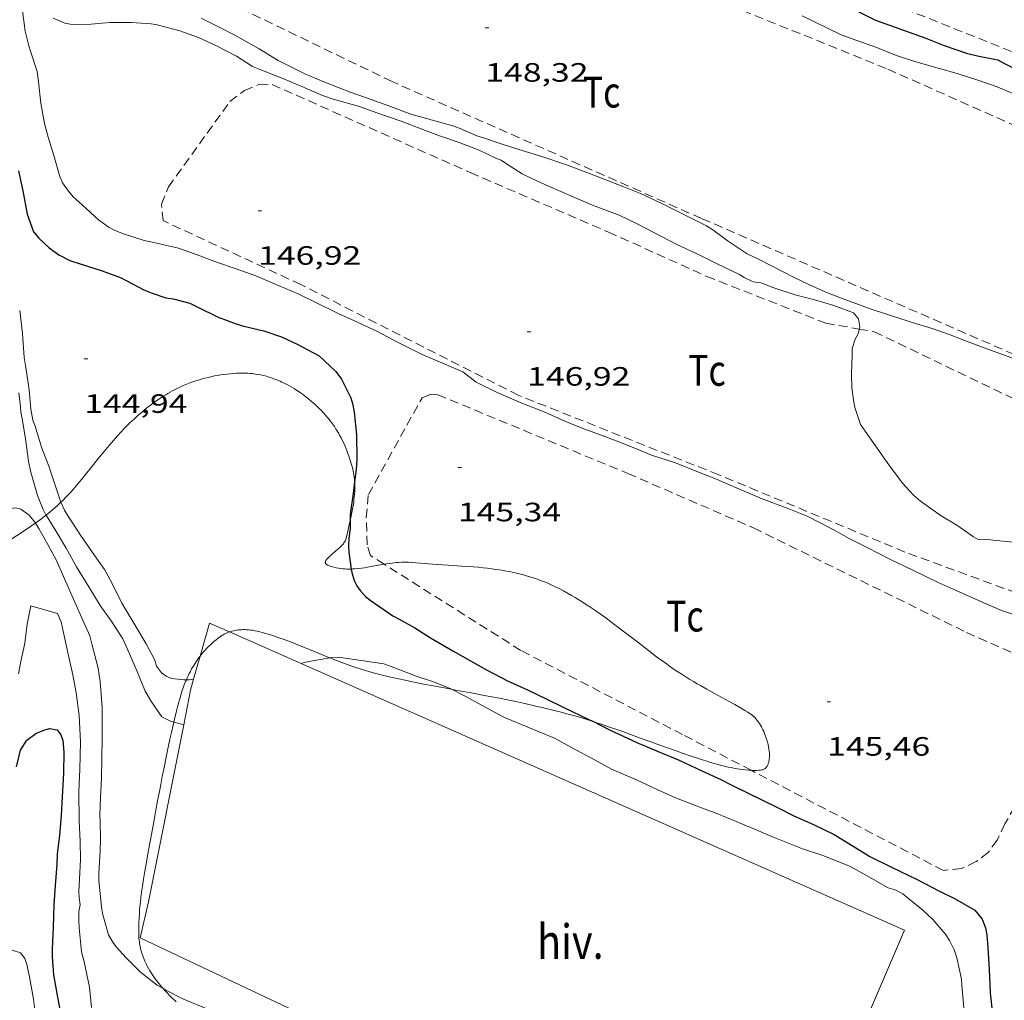
# Model space of a CAD drawing. Units: inches. Extents: x 453989 to 455005, y 4600998 to 4601511.
# Drawn here: x 454917 to 454972, y 4601341 to 4601397 of the extents above; entities that cross this region are included whole.
import ezdxf
from ezdxf.enums import TextEntityAlignment as Align

# ---------------------------------------------------------------- set-up
doc = ezdxf.new("R2010")
doc.units = ezdxf.units.IN
doc.header["$MEASUREMENT"] = 0
doc.linetypes.add('TRAZOS', pattern=[0.75, 0.5, -0.25])
for name, color, linetype, lineweight in [('BOSC', 7, 'Continuous', 0), ('CORBA DE NIVELL', 7, 'Continuous', 0), ('CORBA MESTRA', 7, 'Continuous', 0), ('COTA ALTIMETRICA', 7, 'Continuous', 0), ('HIVERNACLE', 7, 'Continuous', 0), ('PARCEL-LA DE CONREU', 7, 'Continuous', 0)]:
    doc.layers.add(name, color=color, linetype=linetype, lineweight=lineweight)
doc.styles.add('Style-Arial', font='ARIAL.TTF')
doc.linetypes.add('bosc', pattern='A,-2.235,[9,dgnlstyle-mataro.shx,S=0.035752,R=0,X=0,Y=0],-2.235', length=4.47)

# ---------------------------------------------------------------- blocks, each defined once
blk = doc.blocks.new('COTA')
at = {"color": 0, "linetype": 'ByBlock', "lineweight": -2}
blk.add_line((0, 0), (0.2, 0), dxfattribs=at)

msp = doc.modelspace()

# ---------------------------------------------------------------- linework, layer by layer
at = {"layer": 'BOSC', "color": 3, "linetype": 'bosc', "lineweight": 20}
for points in [[(454918.912, 4601369.415, 145.299), (454919.016, 4601369.518, 145.315), (454919.173, 4601369.68, 145.341), (454919.321, 4601369.838, 145.366), (454919.462, 4601369.992, 145.391), (454919.597, 4601370.142, 145.415), (454919.851, 4601370.435, 145.463), (454920.083, 4601370.713, 145.508), (454920.297, 4601370.974, 145.55), (454920.694, 4601371.469, 145.63), (454921.042, 4601371.904, 145.7), (454921.351, 4601372.285, 145.759), (454921.629, 4601372.619, 145.811), (454921.879, 4601372.91, 145.855), (454922.106, 4601373.165, 145.892), (454922.31, 4601373.386, 145.924), (454922.494, 4601373.58, 145.952), (454922.66, 4601373.748, 145.975), (454922.809, 4601373.895, 145.995), (454922.943, 4601374.023, 146.012), (454923.062, 4601374.135, 146.027), (454923.277, 4601374.329, 146.052), (454923.443, 4601374.474, 146.07), (454923.571, 4601374.582, 146.083), (454923.768, 4601374.743, 146.102), (454923.972, 4601374.903, 146.12), (454924.126, 4601375.019, 146.133), (454924.275, 4601375.127, 146.143), (454924.42, 4601375.227, 146.153), (454924.561, 4601375.321, 146.161), (454924.699, 4601375.409, 146.168), (454924.832, 4601375.491, 146.174), (454924.961, 4601375.567, 146.178), (454925.087, 4601375.638, 146.183), (454925.209, 4601375.705, 146.186), (454925.327, 4601375.767, 146.189), (454925.442, 4601375.825, 146.191), (454925.665, 4601375.932, 146.194), (454925.875, 4601376.025, 146.196), (454926.072, 4601376.107, 146.196), (454926.257, 4601376.178, 146.196), (454926.431, 4601376.24, 146.195), (454926.594, 4601376.295, 146.193), (454926.746, 4601376.343, 146.192), (454926.89, 4601376.385, 146.19), (454927.024, 4601376.421, 146.188)], [(454927.024, 4601376.421, 146.188), (454927.15, 4601376.454, 146.186), (454927.387, 4601376.509, 146.182), (454927.594, 4601376.552, 146.178), (454927.775, 4601376.585, 146.175), (454927.933, 4601376.61, 146.172), (454928.071, 4601376.63, 146.17), (454928.313, 4601376.66, 146.166), (454928.493, 4601376.678, 146.164), (454928.629, 4601376.689, 146.163), (454928.832, 4601376.702, 146.161), (454929.034, 4601376.71, 146.16), (454929.156, 4601376.712, 146.16), (454929.274, 4601376.712, 146.159), (454929.389, 4601376.709, 146.159), (454929.5, 4601376.703, 146.159), (454929.607, 4601376.695, 146.159), (454929.711, 4601376.685, 146.158), (454929.812, 4601376.674, 146.158), (454930.007, 4601376.645, 146.157), (454930.19, 4601376.612, 146.157), (454930.362, 4601376.574, 146.156), (454930.523, 4601376.533, 146.156), (454930.673, 4601376.489, 146.156), (454930.814, 4601376.444, 146.155), (454930.947, 4601376.397, 146.155), (454931.071, 4601376.351, 146.155), (454931.187, 4601376.304, 146.154), (454931.296, 4601376.257, 146.154), (454931.398, 4601376.211, 146.154), (454931.493, 4601376.165, 146.153), (454931.673, 4601376.075, 146.153), (454931.83, 4601375.99, 146.153), (454931.967, 4601375.911, 146.152), (454932.087, 4601375.838, 146.152), (454932.192, 4601375.772, 146.152), (454932.376, 4601375.649, 146.151), (454932.513, 4601375.553, 146.151), (454932.616, 4601375.477, 146.151), (454932.771, 4601375.359, 146.15), (454932.926, 4601375.236, 146.15), (454933.059, 4601375.125, 146.15), (454933.184, 4601375.017, 146.149), (454933.3, 4601374.912, 146.149), (454933.41, 4601374.81, 146.149), (454933.513, 4601374.71, 146.149), (454933.609, 4601374.613, 146.149), (454933.699, 4601374.518, 146.148), (454933.784, 4601374.426, 146.148), (454933.864, 4601374.336, 146.148), (454933.94, 4601374.249, 146.148), (454934.01, 4601374.164, 146.148), (454934.142, 4601373.998, 146.148), (454934.259, 4601373.841, 146.147), (454934.363, 4601373.693, 146.147), (454934.455, 4601373.553, 146.147), (454934.538, 4601373.42, 146.147), (454934.613, 4601373.295, 146.147), (454934.679, 4601373.177, 146.147), (454934.739, 4601373.065, 146.146), (454934.794, 4601372.96, 146.146), (454934.89, 4601372.761, 146.146), (454934.969, 4601372.584, 146.146), (454935.034, 4601372.428, 146.146), (454935.088, 4601372.291, 146.145), (454935.133, 4601372.169, 146.145), (454935.207, 4601371.955, 146.145), (454935.259, 4601371.792, 146.145), (454935.332, 4601371.544, 146.144), (454935.399, 4601371.293, 146.144), (454935.427, 4601371.174, 146.144), (454935.45, 4601371.057, 146.143), (454935.469, 4601370.944, 146.143), (454935.484, 4601370.834, 146.143), (454935.496, 4601370.726, 146.142), (454935.505, 4601370.622, 146.142), (454935.508, 4601370.565, 146.142)], [(454935.508, 4601370.565, 146.142), (454935.511, 4601370.52, 146.141), (454935.515, 4601370.421, 146.14), (454935.517, 4601370.229, 146.139), (454935.512, 4601370.048, 146.137), (454935.502, 4601369.877, 146.136), (454935.489, 4601369.717, 146.134), (454935.473, 4601369.567, 146.133), (454935.456, 4601369.425, 146.131), (454935.437, 4601369.293, 146.13), (454935.396, 4601369.044, 146.127), (454935.355, 4601368.827, 146.124), (454935.317, 4601368.637, 146.121), (454935.26, 4601368.378, 146.118)], [(454918.073, 4601368.684, 145.174), (454918.195, 4601368.782, 145.191), (454918.41, 4601368.959, 145.222), (454918.568, 4601369.095, 145.245), (454918.683, 4601369.199, 145.263), (454918.852, 4601369.356, 145.289), (454918.912, 4601369.415, 145.299)], [(454917.473, 4601368.238, 145.089), (454917.559, 4601368.299, 145.101), (454917.755, 4601368.443, 145.128), (454917.924, 4601368.57, 145.152), (454918.07, 4601368.682, 145.173), (454918.073, 4601368.684, 145.174)], [(454915.745, 4601367.083, 144.859), (454917.068, 4601367.956, 145.035), (454917.332, 4601368.138, 145.07), (454917.473, 4601368.238, 145.089)], [(454935.26, 4601368.378, 146.118), (454935.244, 4601368.306, 146.117), (454935.186, 4601368.059, 146.113), (454935.097, 4601367.692, 146.107), (454935.009, 4601367.33, 146.101), (454934.992, 4601367.276, 146.1), (454934.969, 4601367.222, 146.098), (454934.941, 4601367.171, 146.095), (454934.908, 4601367.121, 146.092), (454934.873, 4601367.072, 146.089), (454934.835, 4601367.025, 146.086), (454934.795, 4601366.98, 146.082), (454934.754, 4601366.936, 146.078), (454934.668, 4601366.852, 146.07)], [(454934.668, 4601366.852, 146.07), (454934.583, 4601366.773, 146.061), (454934.416, 4601366.629, 146.043), (454934.271, 4601366.508, 146.027), (454934.21, 4601366.456, 146.02), (454934.155, 4601366.408, 146.014), (454934.105, 4601366.365, 146.008), (454934.062, 4601366.325, 146.002), (454934.024, 4601366.288, 145.997), (454933.991, 4601366.255, 145.992), (454933.963, 4601366.224, 145.988), (454933.939, 4601366.196, 145.984), (454933.918, 4601366.17, 145.98), (454933.901, 4601366.146, 145.977), (454933.888, 4601366.125, 145.974), (454933.867, 4601366.085, 145.969), (454933.856, 4601366.052, 145.965), (454933.852, 4601366.025, 145.961), (454933.852, 4601366.001, 145.959), (454933.856, 4601365.982, 145.957), (454933.862, 4601365.965, 145.955), (454933.869, 4601365.951, 145.954), (454933.887, 4601365.927, 145.952), (454933.906, 4601365.911, 145.951), (454933.922, 4601365.899, 145.95), (454933.95, 4601365.881, 145.949), (454933.984, 4601365.865, 145.949), (454934.055, 4601365.836, 145.949), (454934.125, 4601365.809, 145.949), (454934.194, 4601365.785, 145.949), (454934.33, 4601365.744, 145.949), (454934.463, 4601365.711, 145.951), (454934.593, 4601365.685, 145.953), (454934.719, 4601365.666, 145.955), (454934.841, 4601365.652, 145.958), (454934.96, 4601365.643, 145.961), (454935.075, 4601365.638, 145.964), (454935.188, 4601365.636, 145.968), (454935.297, 4601365.638, 145.971), (454935.316, 4601365.638, 145.972)], [(454935.316, 4601365.638, 145.972), (454935.402, 4601365.642, 145.975), (454935.505, 4601365.648, 145.979), (454935.705, 4601365.665, 145.986), (454935.893, 4601365.687, 145.994), (454936.069, 4601365.712, 146.001), (454936.234, 4601365.739, 146.008), (454936.545, 4601365.793, 146.022), (454937.09, 4601365.894, 146.044), (454937.181, 4601365.909, 146.048)], [(454937.181, 4601365.909, 146.048), (454937.294, 4601365.929, 146.052), (454937.473, 4601365.957, 146.058), (454937.628, 4601365.978, 146.063), (454937.764, 4601365.995, 146.067), (454937.883, 4601366.007, 146.07), (454937.987, 4601366.016, 146.072), (454938.168, 4601366.026, 146.075), (454938.304, 4601366.029, 146.077), (454938.405, 4601366.029, 146.078), (454938.557, 4601366.023, 146.079), (454938.708, 4601366.011, 146.079), (454938.962, 4601365.986, 146.078), (454939.455, 4601365.945, 146.076), (454939.918, 4601365.912, 146.075), (454940.79, 4601365.858, 146.071), (454941.554, 4601365.81, 146.068), (454941.889, 4601365.787, 146.067), (454942.202, 4601365.762, 146.066), (454942.495, 4601365.736, 146.065), (454942.77, 4601365.709, 146.064), (454943.027, 4601365.68, 146.062), (454943.268, 4601365.65, 146.061), (454943.493, 4601365.62, 146.061), (454943.704, 4601365.588, 146.06), (454943.902, 4601365.556, 146.059), (454944.086, 4601365.523, 146.058), (454944.259, 4601365.491, 146.057), (454944.421, 4601365.458, 146.057), (454944.724, 4601365.39, 146.056), (454944.988, 4601365.325, 146.055), (454945.219, 4601365.262, 146.054), (454945.419, 4601365.203, 146.053), (454945.595, 4601365.148, 146.052), (454945.748, 4601365.096, 146.052), (454945.881, 4601365.05, 146.051), (454946.115, 4601364.962, 146.05), (454946.289, 4601364.892, 146.05), (454946.419, 4601364.838, 146.049), (454946.614, 4601364.751, 146.049), (454946.808, 4601364.659, 146.048), (454947.065, 4601364.53, 146.047), (454947.309, 4601364.402, 146.047), (454947.542, 4601364.274, 146.046), (454947.765, 4601364.148, 146.046), (454947.978, 4601364.023, 146.045), (454948.182, 4601363.899, 146.045), (454948.377, 4601363.777, 146.045), (454948.565, 4601363.658, 146.044), (454948.744, 4601363.54, 146.044), (454949.087, 4601363.308, 146.044), (454949.404, 4601363.087, 146.044), (454949.698, 4601362.876, 146.044), (454949.97, 4601362.676, 146.044), (454950.223, 4601362.487, 146.044)], [(454928.431, 4601362.082, 144.548), (454928.384, 4601362.066, 144.549), (454928.311, 4601362.037, 144.551), (454928.247, 4601362.01, 144.552), (454928.137, 4601361.955, 144.555), (454928.055, 4601361.91, 144.557), (454927.994, 4601361.873, 144.558), (454927.904, 4601361.813, 144.561), (454927.815, 4601361.748, 144.563), (454927.682, 4601361.642, 144.567), (454927.559, 4601361.539, 144.571), (454927.444, 4601361.437, 144.575), (454927.337, 4601361.336, 144.58), (454927.236, 4601361.238, 144.585), (454927.143, 4601361.142, 144.59), (454927.055, 4601361.047, 144.595), (454926.973, 4601360.955, 144.601), (454926.896, 4601360.864, 144.606), (454926.824, 4601360.776, 144.611), (454926.777, 4601360.715, 144.615)], [(454934.105, 4601360.624, 144.415), (454934.098, 4601360.627, 144.415), (454933.148, 4601361.014, 144.437), (454932.437, 4601361.301, 144.454), (454932.17, 4601361.407, 144.46), (454931.936, 4601361.497, 144.466), (454931.526, 4601361.65, 144.476), (454931.219, 4601361.759, 144.483), (454930.988, 4601361.838, 144.488), (454930.64, 4601361.95, 144.497), (454930.466, 4601362.002, 144.501), (454930.292, 4601362.053, 144.505), (454930.143, 4601362.093, 144.509), (454930.001, 4601362.126, 144.512), (454929.866, 4601362.153, 144.515), (454929.737, 4601362.175, 144.518), (454929.616, 4601362.191, 144.521), (454929.502, 4601362.202, 144.523), (454929.394, 4601362.21, 144.526), (454929.293, 4601362.213, 144.528), (454929.198, 4601362.213, 144.53), (454929.109, 4601362.21, 144.532), (454929.025, 4601362.205, 144.534), (454928.947, 4601362.198, 144.536), (454928.873, 4601362.189, 144.538), (454928.805, 4601362.178, 144.539), (454928.677, 4601362.153, 144.542), (454928.565, 4601362.125, 144.545), (454928.468, 4601362.096, 144.547), (454928.431, 4601362.082, 144.548)], [(454950.223, 4601362.487, 146.044), (454950.693, 4601362.129, 146.044), (454951.506, 4601361.498, 146.043), (454952.116, 4601361.028, 146.041), (454952.576, 4601360.681, 146.04), (454952.924, 4601360.425, 146.039), (454953.187, 4601360.235, 146.037), (454953.386, 4601360.096, 146.036), (454953.688, 4601359.889, 146.034), (454953.993, 4601359.688, 146.032), (454954.229, 4601359.538, 146.028), (454954.452, 4601359.401, 146.02), (454954.664, 4601359.274, 146.01), (454954.863, 4601359.157, 145.998), (454955.052, 4601359.049, 145.985), (454955.407, 4601358.849, 145.957), (454955.72, 4601358.675, 145.929), (454956.269, 4601358.373, 145.875), (454956.68, 4601358.146, 145.834), (454956.986, 4601357.973, 145.803), (454957.215, 4601357.842, 145.782), (454957.554, 4601357.642, 145.752), (454957.722, 4601357.54, 145.738), (454957.889, 4601357.437, 145.726), (454957.931, 4601357.409, 145.723), (454957.972, 4601357.379, 145.72), (454958.012, 4601357.347, 145.718), (454958.051, 4601357.313, 145.715), (454958.089, 4601357.277, 145.713), (454958.126, 4601357.24, 145.71), (454958.197, 4601357.161, 145.706), (454958.264, 4601357.078, 145.702), (454958.327, 4601356.992, 145.698), (454958.386, 4601356.904, 145.695), (454958.442, 4601356.814, 145.692), (454958.493, 4601356.724, 145.689), (454958.541, 4601356.634, 145.686), (454958.586, 4601356.544, 145.684), (454958.627, 4601356.454, 145.681), (454958.665, 4601356.367, 145.679), (454958.7, 4601356.28, 145.677), (454958.732, 4601356.196, 145.675), (454958.788, 4601356.03, 145.671), (454958.834, 4601355.873, 145.667), (454958.871, 4601355.727, 145.664), (454958.9, 4601355.591, 145.661), (454958.921, 4601355.465, 145.658), (454958.936, 4601355.349, 145.655), (454958.946, 4601355.243, 145.652), (454958.951, 4601355.146, 145.649), (454958.952, 4601355.058, 145.646), (454958.949, 4601354.978, 145.644), (454958.943, 4601354.906, 145.641), (454958.935, 4601354.841, 145.639), (454958.925, 4601354.782, 145.637), (454958.914, 4601354.729, 145.635), (454958.901, 4601354.681, 145.632), (454958.887, 4601354.638, 145.63), (454958.873, 4601354.6, 145.628), (454958.858, 4601354.565, 145.626), (454958.826, 4601354.505, 145.623), (454958.793, 4601354.457, 145.619), (454958.762, 4601354.42, 145.616), (454958.732, 4601354.39, 145.613), (454958.704, 4601354.366, 145.611), (454958.678, 4601354.347, 145.609), (454958.629, 4601354.319, 145.605), (454958.589, 4601354.302, 145.601), (454958.557, 4601354.291, 145.599), (454958.507, 4601354.279, 145.595), (454958.454, 4601354.272, 145.591), (454958.349, 4601354.264, 145.582), (454958.246, 4601354.26, 145.573), (454958.146, 4601354.257, 145.562), (454958.048, 4601354.257, 145.55), (454957.953, 4601354.259, 145.538), (454957.92, 4601354.261, 145.533)], [(454926.777, 4601360.715, 144.615), (454926.757, 4601360.69, 144.616), (454926.693, 4601360.605, 144.622), (454926.576, 4601360.439, 144.632), (454926.473, 4601360.282, 144.642), (454926.381, 4601360.132, 144.652), (454926.299, 4601359.99, 144.662), (454926.227, 4601359.856, 144.67), (454926.161, 4601359.728, 144.679), (454926.103, 4601359.608, 144.687), (454926.051, 4601359.494, 144.694), (454926.001, 4601359.377, 144.702)], [(454941.013, 4601358.833, 144.328), (454940.874, 4601358.859, 144.327), (454940.376, 4601358.953, 144.325), (454939.507, 4601359.12, 144.324), (454938.857, 4601359.25, 144.326), (454938.372, 4601359.35, 144.33), (454938.009, 4601359.428, 144.334), (454937.466, 4601359.549, 144.342), (454936.926, 4601359.675, 144.352), (454936.714, 4601359.728, 144.357), (454936.509, 4601359.783, 144.361), (454936.312, 4601359.839, 144.365), (454936.12, 4601359.896, 144.37), (454935.936, 4601359.953, 144.374), (454935.579, 4601360.071, 144.382), (454935.246, 4601360.188, 144.389), (454934.934, 4601360.302, 144.396), (454934.643, 4601360.413, 144.403), (454934.105, 4601360.624, 144.415)], [(454926.001, 4601359.377, 144.702), (454925.958, 4601359.278, 144.708), (454925.882, 4601359.087, 144.719), (454925.819, 4601358.918, 144.729), (454925.768, 4601358.769, 144.738), (454925.682, 4601358.505, 144.753), (454925.623, 4601358.305, 144.763), (454925.539, 4601358.002, 144.777), (454925.461, 4601357.695, 144.789)], [(454949.005, 4601357.012, 144.517), (454948.695, 4601357.111, 144.501), (454948.396, 4601357.203, 144.488), (454947.947, 4601357.336, 144.471), (454947.497, 4601357.463, 144.457), (454947.173, 4601357.55, 144.448), (454946.858, 4601357.631, 144.44), (454946.552, 4601357.708, 144.432), (454946.255, 4601357.78, 144.424), (454945.676, 4601357.914, 144.41), (454945.132, 4601358.035, 144.397), (454944.62, 4601358.143, 144.385), (454944.139, 4601358.241, 144.375), (454943.687, 4601358.331, 144.365), (454942.838, 4601358.494, 144.35), (454942.094, 4601358.633, 144.34), (454941.443, 4601358.754, 144.332), (454941.013, 4601358.833, 144.328)], [(454925.461, 4601357.695, 144.789), (454925.35, 4601357.235, 144.805), (454925.292, 4601356.989, 144.813)], [(454925.292, 4601356.989, 144.813), (454925.249, 4601356.804, 144.819), (454925.157, 4601356.4, 144.831), (454925.073, 4601356.021, 144.84), (454924.996, 4601355.665, 144.848), (454924.855, 4601354.999, 144.859), (454924.736, 4601354.416, 144.863), (454924.635, 4601353.905, 144.863), (454924.548, 4601353.459, 144.86), (454924.473, 4601353.068, 144.854), (454924.408, 4601352.726, 144.846), (454924.297, 4601352.126, 144.828), (454924.214, 4601351.677, 144.809), (454924.153, 4601351.34, 144.793), (454924.062, 4601350.833, 144.762), (454923.971, 4601350.327, 144.726), (454923.85, 4601349.658, 144.671), (454923.743, 4601349.071, 144.619), (454923.653, 4601348.557, 144.571), (454923.578, 4601348.106, 144.528), (454923.517, 4601347.712, 144.488), (454923.469, 4601347.367, 144.453), (454923.43, 4601347.065, 144.422), (454923.4, 4601346.801, 144.395), (454923.377, 4601346.57, 144.37), (454923.359, 4601346.368, 144.349), (454923.345, 4601346.191, 144.33), (454923.326, 4601345.882, 144.297), (454923.316, 4601345.651, 144.272), (454923.311, 4601345.477, 144.253), (454923.308, 4601345.217, 144.225), (454923.311, 4601344.957, 144.197), (454923.315, 4601344.854, 144.186), (454923.321, 4601344.753, 144.175), (454923.33, 4601344.654, 144.164), (454923.342, 4601344.557, 144.153), (454923.356, 4601344.462, 144.142), (454923.372, 4601344.37, 144.131), (454923.39, 4601344.279, 144.12), (454923.41, 4601344.19, 144.11), (454923.432, 4601344.104, 144.1), (454923.48, 4601343.934, 144.079), (454923.534, 4601343.772, 144.059), (454923.593, 4601343.617, 144.039), (454923.656, 4601343.468, 144.02), (454923.722, 4601343.325, 144.001), (454923.791, 4601343.189, 143.983), (454923.862, 4601343.058, 143.965), (454923.935, 4601342.932, 143.948), (454924.009, 4601342.811, 143.931), (454924.084, 4601342.696, 143.915), (454924.159, 4601342.585, 143.899), (454924.235, 4601342.478, 143.884), (454924.311, 4601342.376, 143.869), (454924.387, 4601342.277, 143.855), (454924.463, 4601342.183, 143.841), (454924.614, 4601342.002, 143.814), (454924.688, 4601341.919, 143.802)], [(454950.265, 4601356.587, 144.591), (454949.921, 4601356.706, 144.569), (454949.62, 4601356.809, 144.55), (454949.092, 4601356.984, 144.521), (454949.005, 4601357.012, 144.517)], [(454957.92, 4601354.261, 145.533), (454957.767, 4601354.268, 145.511), (454957.592, 4601354.282, 145.484), (454957.427, 4601354.3, 145.455), (454957.272, 4601354.321, 145.428), (454957.125, 4601354.343, 145.4), (454956.988, 4601354.368, 145.374), (454956.858, 4601354.393, 145.349), (454956.616, 4601354.444, 145.301), (454956.403, 4601354.495, 145.259), (454956.218, 4601354.542, 145.223), (454956.056, 4601354.586, 145.192), (454955.773, 4601354.667, 145.139), (454955.562, 4601354.731, 145.103), (454955.405, 4601354.78, 145.078), (454955.171, 4601354.854, 145.045), (454954.94, 4601354.929, 145.017), (454954.475, 4601355.084, 144.968), (454954.04, 4601355.233, 144.922), (454953.632, 4601355.375, 144.881), (454952.869, 4601355.648, 144.806), (454952.201, 4601355.89, 144.745), (454951.617, 4601356.103, 144.694), (454951.106, 4601356.288, 144.653), (454950.658, 4601356.448, 144.619), (454950.265, 4601356.587, 144.591)], [(454924.688, 4601341.919, 143.802), (454924.762, 4601341.836, 143.789), (454924.906, 4601341.682, 143.765), (454925.045, 4601341.54, 143.743), (454925.178, 4601341.409, 143.722), (454925.305, 4601341.287, 143.703), (454925.427, 4601341.175, 143.685)]]:
    msp.add_polyline3d(points, dxfattribs=at)
at = {"layer": 'CORBA DE NIVELL', "color": 30, "linetype": 'Continuous', "lineweight": 0, "flags": 128}
for points, elevation in [([(454916.74, 4601397.189), (454916.889, 4601396.049), (454917.095, 4601395.211), (454917.2, 4601394.908), (454917.565, 4601393.773), (454917.651, 4601393.183), (454917.783, 4601391.977), (454917.978, 4601390.819)], 146), ([(454960.808, 4601396.91), (454963.006, 4601395.841), (454963.884, 4601395.523), (454964.972, 4601395.133), (454966.079, 4601394.696), (454967.219, 4601394.309), (454968.488, 4601393.961), (454969.567, 4601393.648), (454970.788, 4601393.257), (454971.828, 4601392.902), (454972.802, 4601392.48), (454973.834, 4601392.06), (454975.362, 4601391.46), (454976.743, 4601390.918), (454978.008, 4601390.358), (454979.11, 4601389.768)], 149), ([(454916.58, 4601380.249), (454916.747, 4601378.95), (454916.832, 4601377.593), (454916.92, 4601377.035), (454917.113, 4601375.763), (454917.208, 4601374.672), (454917.329, 4601374.059), (454917.427, 4601373.766), (454917.835, 4601372.465), (454918.221, 4601371.446), (454918.553, 4601370.492), (454918.889, 4601369.468)], 144), ([(454964.027, 4601379.205), (454963.977, 4601378.963), (454963.803, 4601378.626), (454963.635, 4601378.098), (454963.617, 4601377.754), (454963.587, 4601376.668), (454963.607, 4601375.886), (454963.714, 4601375.063), (454963.78, 4601374.767), (454964.093, 4601373.804), (454964.359, 4601373.424), (454964.937, 4601372.598), (454965.69, 4601371.523), (454966.463, 4601370.488), (454967.088, 4601369.812), (454967.495, 4601369.467), (454968.658, 4601368.651)], 147), ([(454918.073, 4601368.684), (454918.622, 4601367.805), (454919.213, 4601366.828), (454919.798, 4601365.762), (454920.481, 4601364.634), (454921.132, 4601363.586), (454921.743, 4601362.705), (454922.406, 4601361.689), (454922.658, 4601361.148), (454923.21, 4601359.85), (454923.669, 4601358.741), (454924.024, 4601358.13), (454924.616, 4601357.285), (454925.108, 4601357.043)], 143), ([(454916.517, 4601359.713), (454916.645, 4601360.408), (454916.865, 4601361.441), (454917.001, 4601362.523), (454917.211, 4601363.568), (454918.726, 4601363.135), (454918.931, 4601362.653), (454919.046, 4601362.133), (454919.317, 4601360.833), (454919.589, 4601359.657), (454919.768, 4601358.634), (454919.945, 4601357.362), (454920.016, 4601355.874), (454919.981, 4601354.306), (454919.914, 4601353.077), (454919.95, 4601351.413), (454920.006, 4601350.232), (454920.023, 4601349.218), (454919.979, 4601348.479), (454919.919, 4601347.407), (454919.933, 4601347.08), (454919.993, 4601346.653), (454919.924, 4601346.277), (454919.922, 4601345.763), (454919.938, 4601345.364), (454920.081, 4601343.995), (454920.229, 4601343.434), (454920.526, 4601342.006), (454920.647, 4601340.851)], 141), ([(454926.412, 4601359.409), (454926.413, 4601359.409)], 144), ([(454925.848, 4601356.829), (454925.848, 4601356.829)], 143), ([(454916.146, 4601344.091), (454916.635, 4601343.95), (454916.874, 4601343.615), (454916.993, 4601343.278), (454917.128, 4601342.596), (454917.354, 4601341.319), (454917.484, 4601340.262)], 139), ([(454924.688, 4601341.919), (454924.844, 4601341.831), (454925.801, 4601341.349), (454927.254, 4601340.745), (454928.242, 4601340.338)], 142)]:
    msp.add_lwpolyline(points, dxfattribs=dict(at, elevation=elevation))
at = {"layer": 'CORBA DE NIVELL', "color": 30, "linetype": 'Continuous', "lineweight": 0}
for points, elevation in [([(454918.463, 4601396.78), (454919.124, 4601396.505), (454919.435, 4601396.445), (454919.763, 4601396.416), (454920.628, 4601396.435), (454921.676, 4601396.529), (454922.877, 4601396.536), (454924.014, 4601396.453), (454924.343, 4601396.395), (454925.628, 4601396.059), (454926.679, 4601395.681), (454927.622, 4601395.248), (454928.832, 4601394.635), (454929.734, 4601394.051), (454930.115, 4601393.898), (454931.447, 4601393.376), (454932.528, 4601392.907), (454933.699, 4601392.399), (454934.291, 4601392.202), (454935.782, 4601391.782), (454936.772, 4601391.435), (454938.148, 4601390.948), (454939.112, 4601390.583), (454940.369, 4601390.105), (454941.417, 4601389.745), (454942.543, 4601389.308), (454943.493, 4601388.865), (454943.799, 4601388.757), (454944.042, 4601388.576), (454944.974, 4601387.978), (454945.52, 4601387.706), (454946.47, 4601387.278), (454947.852, 4601386.678), (454948.959, 4601386.213), (454950.451, 4601385.636), (454951.482, 4601385.161), (454952.805, 4601384.456), (454953.714, 4601383.989), (454955.024, 4601383.387), (454955.994, 4601382.895), (454957.258, 4601382.296), (454957.522, 4601382.128), (454958.023, 4601381.879), (454958.48, 4601381.813), (454959.196, 4601381.543), (454960.398, 4601381.144), (454961.567, 4601380.835), (454962.59, 4601380.545), (454963.701, 4601380.117), (454963.987, 4601379.785), (454964.054, 4601379.334), (454964.027, 4601379.205)], 147), ([(454926.829, 4601396.787), (454927.774, 4601396.302), (454928.735, 4601395.822), (454930.117, 4601395.041), (454931.186, 4601394.379), (454932.7, 4601393.632), (454933.773, 4601393.187), (454935.305, 4601392.575), (454936.442, 4601392.18), (454937.392, 4601391.849), (454938.688, 4601391.35), (454939.914, 4601391.007), (454941.063, 4601390.699), (454941.467, 4601390.547), (454942.406, 4601390.12), (454942.799, 4601390.005), (454943.793, 4601389.68), (454944.787, 4601389.356), (454946.138, 4601388.939), (454947.478, 4601388.49), (454948.779, 4601388.005), (454950.722, 4601387.246), (454951.667, 4601386.872), (454952.83, 4601386.314), (454953.994, 4601385.732), (454955.389, 4601385.044), (454955.753, 4601384.816), (454956.57, 4601384.215), (454957.693, 4601383.454), (454958.266, 4601383.187), (454959.174, 4601382.728), (454960.272, 4601382.164), (454961.259, 4601381.688), (454962.234, 4601381.258), (454963.262, 4601380.85), (454964.763, 4601380.303), (454966.031, 4601379.902), (454967.016, 4601379.576), (454968.143, 4601379.242), (454969.16, 4601378.885), (454970.176, 4601378.473), (454971.242, 4601378.087), (454972.857, 4601377.503)], 148), ([(454917.978, 4601390.819), (454918.193, 4601390.052), (454918.514, 4601389.007), (454918.831, 4601387.891), (454919.003, 4601387.465), (454919.336, 4601386.99), (454919.607, 4601386.672), (454920.102, 4601386.223), (454921.037, 4601385.383), (454921.645, 4601384.94), (454921.932, 4601384.789), (454922.388, 4601384.605), (454923.615, 4601384.219), (454924, 4601384.137), (454925.555, 4601383.785), (454926.452, 4601383.466), (454927.755, 4601382.958), (454928.753, 4601382.621), (454929.917, 4601382.206), (454930.891, 4601381.799), (454932.313, 4601381.198), (454933.287, 4601380.727), (454934.578, 4601380.083), (454935.505, 4601379.673), (454936.842, 4601379.046), (454937.903, 4601378.48), (454939.334, 4601377.768), (454940.31, 4601377.343), (454941.63, 4601376.783), (454942.384, 4601376.198), (454943.643, 4601375.576), (454944.953, 4601375.024), (454946.22, 4601374.532), (454947.434, 4601373.985), (454948.526, 4601373.542), (454949.643, 4601373.124), (454950.444, 4601372.838), (454951.343, 4601372.473), (454952.29, 4601372.082), (454953.649, 4601371.64), (454954.936, 4601371.119), (454955.871, 4601370.761), (454957.252, 4601370.156), (454958.535, 4601369.6), (454959.954, 4601369.079), (454961.074, 4601368.623), (454962.506, 4601367.897), (454963.466, 4601367.369), (454964.467, 4601366.853), (454965.797, 4601366.174), (454967.051, 4601365.576), (454968.478, 4601364.877), (454969.497, 4601364.418), (454970.932, 4601363.778), (454972.065, 4601363.296), (454973.662, 4601362.774)], 146), ([(454916.528, 4601375.593), (454916.635, 4601374.833), (454916.646, 4601374.503), (454916.729, 4601374.127), (454916.908, 4601373.021), (454917.079, 4601371.71), (454917.215, 4601371.117), (454917.595, 4601369.801), (454917.91, 4601368.996), (454918.057, 4601368.709), (454918.073, 4601368.684)], 143), ([(454918.889, 4601369.468), (454918.912, 4601369.415)], 144), ([(454918.912, 4601369.415), (454919.109, 4601368.958), (454919.274, 4601368.687), (454920.048, 4601367.505), (454920.702, 4601366.572), (454921.365, 4601365.61), (454921.785, 4601364.864), (454922.356, 4601363.701), (454923.137, 4601362.383), (454923.728, 4601361.42), (454924.213, 4601360.49), (454924.316, 4601360.141), (454924.587, 4601359.775), (454924.854, 4601359.581), (454925.16, 4601359.458), (454925.86, 4601359.372), (454926.001, 4601359.377)], 144), ([(454915.745, 4601367.083), (454916.002, 4601369.04), (454916.337, 4601369.099), (454916.636, 4601369.02), (454917.124, 4601368.693), (454917.441, 4601368.29), (454917.473, 4601368.238)], 142), ([(454968.658, 4601368.651), (454969.543, 4601368.113), (454970.475, 4601367.457), (454970.749, 4601367.317), (454971.148, 4601367.327), (454971.587, 4601367.264), (454972.745, 4601367.166), (454973.437, 4601367.168), (454974.785, 4601367.174), (454975.912, 4601367.211), (454976.954, 4601367.306), (454978.096, 4601367.461), (454979.117, 4601367.487), (454979.165, 4601367.469)], 147), ([(454917.473, 4601368.238), (454917.664, 4601367.929), (454918.18, 4601367.025), (454918.666, 4601366.115), (454919.108, 4601365.092), (454919.69, 4601363.766), (454920.135, 4601362.788), (454920.535, 4601361.862), (454920.667, 4601361.339), (454921.007, 4601360.03), (454921.133, 4601359.278), (454921.241, 4601357.806), (454921.237, 4601356.557), (454921.238, 4601356.192), (454921.228, 4601354.896), (454921.205, 4601353.834), (454921.146, 4601352.719), (454921.105, 4601351.704), (454921.129, 4601351.384), (454921.144, 4601350.378), (454921.128, 4601349.703), (454921.054, 4601348.421), (454921.054, 4601348.031), (454921.197, 4601346.544), (454921.269, 4601346.169), (454921.606, 4601344.969), (454921.848, 4601344.548), (454922.034, 4601344.288), (454922.584, 4601343.677), (454923.411, 4601342.859), (454924.35, 4601342.11), (454924.688, 4601341.919)], 142), ([(454932.487, 4601360.291), (454932.733, 4601360.366), (454934.105, 4601360.624)], 144), ([(454934.105, 4601360.624), (454934.183, 4601360.639), (454934.605, 4601360.656), (454937.168, 4601360.288), (454937.723, 4601360.081), (454938.984, 4601359.591), (454939.966, 4601359.263), (454940.952, 4601358.865), (454941.013, 4601358.833)], 144), ([(454926.001, 4601359.377), (454926.178, 4601359.385), (454926.412, 4601359.409)], 144), ([(454941.013, 4601358.833), (454941.763, 4601358.446), (454942.722, 4601357.921), (454943.944, 4601357.263), (454945.383, 4601356.658), (454946.8, 4601356.078), (454947.773, 4601355.553), (454949.093, 4601354.832), (454950.025, 4601354.332), (454951.467, 4601353.702), (454952.65, 4601353.163), (454953.602, 4601352.731), (454954.81, 4601352.253), (454955.975, 4601351.824), (454957.069, 4601351.364), (454958.11, 4601350.93), (454959.222, 4601350.464), (454960.824, 4601349.823), (454961.969, 4601349.443), (454963.435, 4601348.863), (454963.824, 4601348.656), (454964.692, 4601348.156), (454965.66, 4601347.623), (454966.049, 4601347.5), (454966.489, 4601347.27), (454966.831, 4601346.997), (454967.629, 4601346.36), (454968.179, 4601345.832), (454968.883, 4601345.016), (454969.127, 4601344.645), (454969.388, 4601344.12), (454969.542, 4601343.656), (454969.798, 4601342.453), (454969.832, 4601342.111), (454969.957, 4601340.636)], 144), ([(454925.108, 4601357.043), (454925.292, 4601356.989)], 143), ([(454925.292, 4601356.989), (454925.848, 4601356.829)], 143)]:
    msp.add_lwpolyline(points, dxfattribs=dict(at, elevation=elevation))
at = {"layer": 'CORBA MESTRA', "color": 30, "linetype": 'Continuous', "lineweight": 30, "flags": 128}
for points, elevation in [([(454963.964, 4601397.157), (454964.95, 4601396.67), (454966.529, 4601396.096), (454967.795, 4601395.655), (454968.831, 4601395.242), (454970.081, 4601394.804), (454970.788, 4601394.63), (454971.866, 4601394.423), (454972.231, 4601394.215), (454973.357, 4601393.66), (454974.354, 4601393.22), (454975.461, 4601392.755), (454976.57, 4601392.286), (454977.633, 4601391.849), (454979.001, 4601391.395), (454980.129, 4601391.018), (454980.723, 4601390.658)], 150), ([(454916.507, 4601388.149), (454916.752, 4601387.012), (454917.009, 4601385.703), (454917.365, 4601384.692), (454917.655, 4601384.348), (454918.237, 4601383.789), (454918.788, 4601383.399), (454919.42, 4601383.089), (454920.003, 4601382.891)], 145), ([(454920.003, 4601382.891), (454921.236, 4601382.505), (454922.317, 4601382.104), (454922.595, 4601381.958), (454923.593, 4601381.426), (454924.064, 4601381.228), (454924.844, 4601380.978), (454925.258, 4601380.917), (454926.193, 4601380.663), (454926.61, 4601380.457), (454927.803, 4601379.876), (454928.813, 4601379.494), (454929.251, 4601379.371), (454930.376, 4601379.095), (454931.38, 4601378.757), (454932.264, 4601378.351), (454933.498, 4601377.692)], 145), ([(454949.005, 4601357.012), (454949.916, 4601356.558), (454951.448, 4601355.828), (454952.67, 4601355.317), (454953.854, 4601354.833), (454955.134, 4601354.225), (454956.198, 4601353.744), (454956.828, 4601353.431)], 145)]:
    msp.add_lwpolyline(points, dxfattribs=dict(at, elevation=elevation))
at = {"layer": 'CORBA MESTRA', "color": 30, "linetype": 'Continuous', "lineweight": 30}
for points, elevation in [([(454933.498, 4601377.692), (454934.444, 4601376.801), (454934.765, 4601376.377), (454935.3, 4601375.32), (454935.39, 4601375.003), (454935.485, 4601374.498), (454935.612, 4601373.229), (454935.633, 4601371.852), (454935.6, 4601371.272), (454935.508, 4601370.565)], 145), ([(454935.508, 4601370.565), (454935.423, 4601369.908), (454935.255, 4601368.745), (454935.26, 4601368.378)], 145), ([(454935.26, 4601368.378), (454935.261, 4601368.305), (454935.249, 4601367.931), (454935.178, 4601367.378), (454935.163, 4601366.923), (454935.183, 4601366.595), (454935.316, 4601365.638)], 145), ([(454935.316, 4601365.638), (454935.344, 4601365.438), (454935.482, 4601364.983), (454935.629, 4601364.696), (454935.819, 4601364.433), (454936.132, 4601364.09), (454936.382, 4601363.88), (454937.665, 4601362.996), (454938.024, 4601362.803), (454938.915, 4601362.319), (454939.796, 4601361.758), (454941.061, 4601361.018), (454942.06, 4601360.443), (454942.953, 4601359.941), (454944.154, 4601359.321), (454945.274, 4601358.816), (454946.327, 4601358.302), (454947.303, 4601357.829), (454948.784, 4601357.122), (454949.005, 4601357.012)], 145), ([(454916.403, 4601354.45), (454916.619, 4601355.397), (454916.979, 4601355.971), (454917.499, 4601356.35), (454917.952, 4601356.54), (454918.265, 4601356.623), (454918.692, 4601356.551), (454918.914, 4601356.262), (454919.011, 4601355.949), (454919.072, 4601355.283), (454919.062, 4601354.105), (454918.98, 4601352.758), (454918.917, 4601351.703), (454918.838, 4601350.603), (454918.697, 4601349.528), (454918.676, 4601348.937), (454918.58, 4601347.756), (454918.514, 4601346.665), (454918.466, 4601345.395), (454918.414, 4601344.172), (454918.421, 4601343.723), (454918.497, 4601342.693), (454918.714, 4601341.443), (454918.914, 4601340.445)], 140), ([(454956.828, 4601353.431), (454959.399, 4601352.157), (454960.324, 4601351.681), (454961.45, 4601351.196), (454962.603, 4601350.631), (454963.435, 4601350.125), (454964.619, 4601349.396), (454965.844, 4601348.784), (454967.269, 4601348.102), (454968.528, 4601347.455), (454969.448, 4601346.991), (454970.558, 4601346.361), (454970.978, 4601345.845), (454971.16, 4601345.362), (454971.237, 4601344.967), (454971.292, 4601344.239), (454971.376, 4601343.003), (454971.42, 4601341.692), (454971.531, 4601340.655)], 145)]:
    msp.add_lwpolyline(points, dxfattribs=dict(at, elevation=elevation))
at = {"layer": 'HIVERNACLE', "color": 7, "linetype": 'Continuous', "lineweight": 0, "elevation": 145.429}
for points in [[(454928.431, 4601362.082), (454927.298, 4601362.583), (454926.777, 4601360.715)], [(454966.584, 4601345.229), (454928.431, 4601362.082)], [(454926.777, 4601360.715), (454926.412, 4601359.409)], [(454926.412, 4601359.409), (454926.238, 4601358.784), (454925.848, 4601356.829)]]:
    msp.add_lwpolyline(points, dxfattribs=at)
at = {"layer": 'HIVERNACLE', "color": 7, "linetype": 'Continuous', "lineweight": 0, "elevation": 145.429, "flags": 128}
msp.add_lwpolyline([(454925.848, 4601356.829), (454923.852, 4601346.834), (454923.393, 4601344.784), (454930.758, 4601341.303), (454959.161, 4601327.902), (454966.584, 4601345.229)], dxfattribs=at)
at = {"layer": 'PARCEL-LA DE CONREU', "color": 7, "linetype": 'TRAZOS', "lineweight": 0}
for points in [[(454944.798, 4601425.838, 149.991), (454951.571, 4601422.956, 150.301), (454960.434, 4601420.674, 150.341), (454961.754, 4601421.481, 150.565), (454963.212, 4601422.189, 150.509), (454965.461, 4601422.533, 150.509), (454967.558, 4601422.077, 150.501), (454975.588, 4601420.288, 150.261), (454977.646, 4601419.873, 150.381), (454978.878, 4601419.202, 150.381), (454979.643, 4601418.166, 150.381), (454980.173, 4601416.447, 150.389), (454981.121, 4601408.507, 150.021), (454981.77, 4601398.473, 150.237), (454981.841, 4601394.675, 150.341), (454980.613, 4601393.082, 150.341), (454979.905, 4601392.587, 150.341), (454978.895, 4601392.397, 150.341), (454963.579, 4601398.51, 150.597), (454949.947, 4601404.562, 150.797), (454947.348, 4601405.457, 150.557)], [(454947.703, 4601401.155, 148.021), (454965.638, 4601393.896, 148.293), (454979.732, 4601387.631, 148.301), (454980.123, 4601386.948, 148.293), (454980.061, 4601385.781, 148.277), (454977.869, 4601376.414, 148.277), (454976.923, 4601375.966, 148.277), (454955.109, 4601385.459, 148.397), (454937.621, 4601393.196, 148.165), (454923.541, 4601399.999, 148.301), (454922.002, 4601401.666, 148.373), (454920.866, 4601404.405, 148.373), (454920.807, 4601406.581, 148.373), (454920.756, 4601407.951, 148.397), (454920.964, 4601409.132, 148.397), (454921.853, 4601409.941, 148.349), (454923.374, 4601410.322, 148.349), (454931.415, 4601407.749, 148.037), (454944.021, 4601402.327, 148.021), (454947.703, 4601401.155, 148.021)], [(454979.165, 4601367.469, 147.007), (454978.136, 4601363.455, 146.837), (454977.275, 4601362.955, 146.861), (454976.435, 4601362.997, 146.861), (454966.607, 4601366.599, 146.853), (454956.084, 4601370.965, 146.965), (454944.759, 4601375.459, 146.853), (454932.473, 4601381.715, 146.745), (454924.684, 4601385.334, 146.853), (454924.591, 4601386.27, 146.853), (454924.986, 4601387.24, 146.853), (454928.455, 4601392.062, 146.917), (454929.282, 4601392.694, 146.917), (454930.122, 4601393.043, 146.917), (454930.84, 4601393.029, 146.917), (454942.053, 4601388.047, 146.873), (454949.856, 4601384.687, 146.977), (454955.408, 4601382.182, 146.881), (454962.133, 4601379.537, 146.877), (454964.027, 4601379.205, 147.013)], [(454964.027, 4601379.205, 147.013), (454964.872, 4601379.057, 147.073)], [(454964.872, 4601379.057, 147.073), (454976.989, 4601373.224, 147.017), (454978.338, 4601372.552, 147.017), (454979.087, 4601371.964, 147.017), (454979.621, 4601371.209, 147.021), (454979.915, 4601370.482, 147.021), (454979.229, 4601367.717, 147.017), (454979.165, 4601367.469, 147.007)], [(454937.181, 4601365.909, 145.804), (454936.404, 4601366.4, 145.813), (454936.222, 4601367.015, 145.637), (454936.166, 4601368.553, 145.605), (454936.287, 4601369.844, 145.589), (454939.317, 4601375.315, 145.417), (454939.801, 4601375.503, 145.425), (454940.21, 4601375.491, 145.425), (454950.948, 4601371.041, 145.421), (454958.05, 4601367.962, 145.417)], [(454958.05, 4601367.962, 145.417), (454970.088, 4601362.054, 145.329), (454975.61, 4601359.621, 145.353), (454976.143, 4601358.832, 145.353), (454976.182, 4601358.044, 145.313), (454972.263, 4601351.242, 145.389), (454971.819, 4601350.321, 145.389), (454971.317, 4601349.622, 145.349), (454970.639, 4601349.104, 145.341), (454969.8, 4601348.706, 145.337), (454968.781, 4601348.599, 145.337), (454957.92, 4601354.261, 145.317)], [(454957.92, 4601354.261, 145.317), (454954.046, 4601356.28, 145.309), (454944.899, 4601361.039, 145.709), (454937.181, 4601365.909, 145.804)]]:
    msp.add_polyline3d(points, dxfattribs=at)

# ---------------------------------------------------------------- block references
at = {"layer": 'COTA ALTIMETRICA', "color": 7, "linetype": 'Continuous', "lineweight": 0, "xscale": 1.000001550400009, "yscale": 1.000001550399986, "zscale": 1.0000015504, "rotation": 359.9995652666707}
for p in [(454942.894, 4601396.238, 148.32), (454930.052, 4601385.888, 146.92), (454945.258, 4601379.054, 146.92), (454920.23, 4601377.516, 144.936), (454941.35, 4601371.386, 145.336), (454962.209, 4601358.137, 145.464)]:
    msp.add_blockref('COTA', p, dxfattribs=at)

# ---------------------------------------------------------------- texts
at = {"layer": 'COTA ALTIMETRICA', "color": 7, "linetype": 'Continuous', "lineweight": 0, "style": 'Style-Arial', "width": 1.333331}
for s, p in [('148,32', (454942.894, 4601394.238, 148.32)), ('146,92', (454930.052, 4601383.888, 146.92)), ('146,92', (454945.258, 4601377.054, 146.92)), ('144,94', (454920.23, 4601375.516, 144.936)), ('145,34', (454941.35, 4601369.386, 145.336)), ('145,46', (454962.209, 4601356.137, 145.464))]:
    msp.add_text(s, height=1.05, rotation=359.9996, dxfattribs=at).set_placement(p, align=Align.TOP_LEFT)
at = {"layer": 'HIVERNACLE', "color": 7, "linetype": 'Continuous', "lineweight": 20, "style": 'Style-Arial', "width": 0.841025}
msp.add_text('hiv.', height=1.95, rotation=359.9996, dxfattribs=at).set_placement((454947.698, 4601344.579, 145.429), align=Align.MIDDLE_CENTER)
at = {"layer": 'PARCEL-LA DE CONREU', "color": 3, "linetype": 'Continuous', "lineweight": 0, "style": 'Style-Arial', "width": 0.799998}
for p in [(454949.469, 4601392.603, 148.223), (454955.422, 4601376.872, 146.913), (454954.174, 4601362.983, 145.394)]:
    msp.add_text('Tc', height=1.75, rotation=359.9996, dxfattribs=at).set_placement(p, align=Align.MIDDLE_CENTER)

doc.saveas('drawing.dxf')
